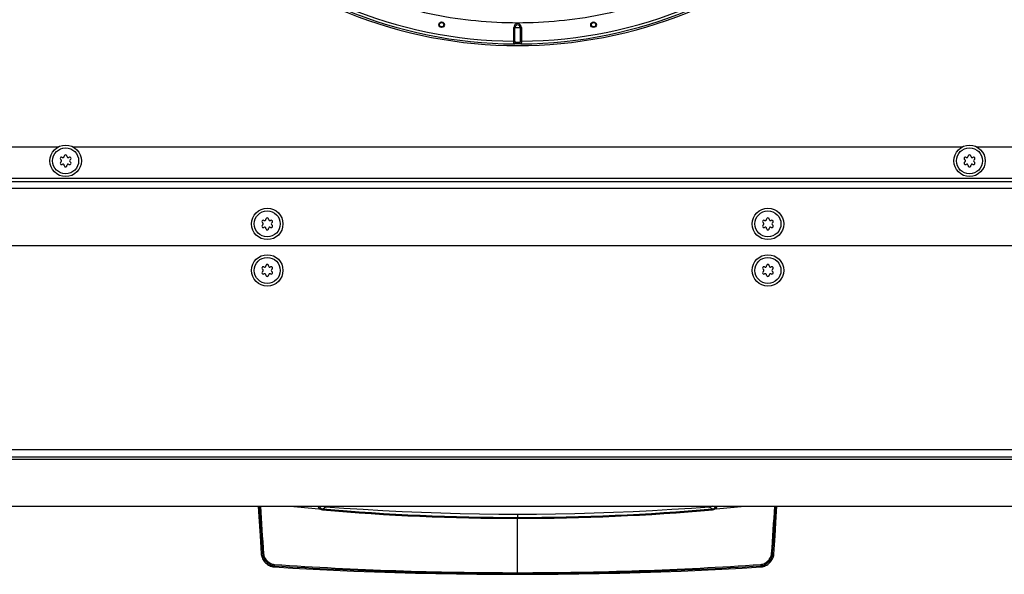
# Model space of a CAD drawing. Units: millimetres. Extents: x 0 to 420, y 0 to 297.
# Drawn here: x 261 to 297, y 44 to 65 of the extents above; entities that cross this region are included whole.
import ezdxf

# ---------------------------------------------------------------- set-up
doc = ezdxf.new("R2010")
doc.units = ezdxf.units.MM
doc.header["$LTSCALE"] = 23.1
doc.layers.get('0').update_dxf_attribs({"linetype": 'CONTINUOUS'})
doc.layers.add('RUNDUNGEN', color=7, linetype='CONTINUOUS')

msp = doc.modelspace()

# ---------------------------------------------------------------- linework, layer by layer
at = {"color": 9, "linetype": 'CONTINUOUS'}
for p, q in [((279.458, 63.906), (279.458, 64.405)), ((279.458, 64.405), (279.741, 64.405)), ((279.505, 63.906), (279.505, 64.405)), ((279.693, 64.405), (279.693, 63.906)), ((279.741, 64.405), (279.741, 63.906)), ((279.458, 63.906), (279.505, 63.906)), ((279.741, 63.906), (279.693, 63.906)), ((315.549, 58.889), (243.649, 58.889)), ((232.049, 58.539), (327.149, 58.539)), ((327.299, 48.989), (231.899, 48.989)), ((319.299, 48.639), (239.899, 48.639))]:
    msp.add_line(p, q, dxfattribs=at)
at = {"color": 7, "linetype": 'CONTINUOUS'}
for p, q in [((262.816, 60.039), (250.382, 60.039)), ((295.816, 60.039), (263.382, 60.039)), ((308.816, 60.039), (296.382, 60.039)), ((232.299, 58.789), (326.899, 58.789))]:
    msp.add_line(p, q, dxfattribs=at)
at = {"color": 3, "linetype": 'CONTINUOUS'}
for p, q in [((327.099, 56.439), (232.099, 56.439)), ((232.149, 48.739), (327.049, 48.739)), ((239.799, 46.939), (319.399, 46.939))]:
    msp.add_line(p, q, dxfattribs=at)
at = {"color": 7, "linetype": 'CONTINUOUS'}
for points in [[(270.132, 46.939), (270.153, 46.555), (270.196, 45.851), (270.24, 45.192)], [(279.599, 46.635), (278.914, 46.638), (278.211, 46.646), (277.506, 46.659), (276.799, 46.678), (276.092, 46.703), (275.383, 46.733), (274.674, 46.768), (273.965, 46.81), (273.255, 46.857), (272.592, 46.906)], [(286.606, 46.906), (285.943, 46.857), (285.233, 46.81), (284.524, 46.768), (283.815, 46.733), (283.106, 46.703), (282.399, 46.678), (281.692, 46.659), (280.988, 46.646), (280.285, 46.638), (279.599, 46.635)], [(288.958, 45.192), (289.002, 45.851), (289.045, 46.555), (289.066, 46.939)], [(270.24, 45.192), (270.242, 45.174), (270.248, 45.137), (270.258, 45.098), (270.272, 45.058), (270.289, 45.019), (270.311, 44.98), (270.337, 44.942), (270.365, 44.907), (270.397, 44.873), (270.431, 44.841), (270.467, 44.813), (270.504, 44.787), (270.543, 44.766), (270.583, 44.748), (270.623, 44.734), (270.662, 44.724), (270.699, 44.718), (270.72, 44.717)], [(288.478, 44.717), (288.499, 44.718), (288.536, 44.724), (288.575, 44.734), (288.615, 44.748), (288.655, 44.766), (288.694, 44.787), (288.731, 44.813), (288.767, 44.841), (288.801, 44.873), (288.833, 44.907), (288.862, 44.942), (288.887, 44.98), (288.909, 45.019), (288.927, 45.058), (288.94, 45.098), (288.95, 45.137), (288.956, 45.174), (288.958, 45.192)], [(270.72, 44.717), (271.399, 44.677), (272.14, 44.638), (272.882, 44.602), (273.626, 44.57), (274.372, 44.542), (275.119, 44.518), (275.867, 44.497), (276.616, 44.48), (277.365, 44.467), (278.115, 44.458), (278.864, 44.452), (279.599, 44.45)], [(279.599, 44.45), (280.334, 44.452), (281.083, 44.458), (281.833, 44.467), (282.582, 44.48), (283.331, 44.497), (284.079, 44.518), (284.826, 44.542), (285.572, 44.57), (286.316, 44.602), (287.059, 44.638), (287.799, 44.677), (288.478, 44.717)]]:
    msp.add_lwpolyline(points, dxfattribs=at)
at = {"color": 9, "linetype": 'CONTINUOUS'}
for centre, radius in [((276.825, 64.507), 0.102), ((276.825, 64.507), 0.0788), ((282.373, 64.507), 0.102), ((282.373, 64.507), 0.0788)]:
    msp.add_circle(centre, radius, dxfattribs=at)
at = {"color": 7, "linetype": 'CONTINUOUS'}
for centre, radius in [((263.099, 59.539), 0.575), ((296.099, 59.539), 0.575), ((263.099, 59.539), 0.475), ((296.099, 59.539), 0.475), ((270.459, 57.239), 0.575), ((270.459, 57.239), 0.475), ((288.739, 57.239), 0.575), ((288.739, 57.239), 0.475), ((270.459, 55.539), 0.575), ((288.739, 55.539), 0.575), ((270.459, 55.539), 0.475), ((288.739, 55.539), 0.475)]:
    msp.add_circle(centre, radius, dxfattribs=at)
for centre, radius, start, end in [((279.599, 80.239), 16.494, 225.1486, 314.8515), ((262.952, 59.624), 0.05, 58.5253, 241.4747), ((262.999, 59.706), 0.05, 303.2798, 1.4747), ((263.099, 59.709), 0.05, 358.5253, 181.4747), ((263.199, 59.706), 0.05, 178.5253, 236.7202), ((263.246, 59.624), 0.05, 298.5253, 121.4747), ((295.952, 59.624), 0.05, 58.5253, 241.4747), ((295.999, 59.706), 0.05, 303.2798, 1.4747), ((296.099, 59.709), 0.05, 358.5253, 181.4747), ((296.199, 59.706), 0.05, 178.5253, 236.7202), ((296.246, 59.624), 0.05, 298.5253, 121.4747), ((262.952, 59.454), 0.05, 118.5253, 301.4747), ((262.904, 59.536), 0.05, 3.2798, 61.4747), ((262.904, 59.542), 0.05, 298.5253, 356.7202), ((263.004, 59.709), 0.05, 238.5253, 296.7202), ((263.004, 59.369), 0.05, 63.2798, 121.4747), ((262.999, 59.371), 0.05, 358.5253, 56.7202), ((263.099, 59.369), 0.05, 178.5253, 1.4747), ((263.199, 59.371), 0.05, 123.2798, 181.4747), ((263.194, 59.709), 0.05, 243.2798, 301.4747), ((263.194, 59.369), 0.05, 58.5253, 116.7202), ((263.246, 59.454), 0.05, 238.5253, 61.4747), ((263.294, 59.536), 0.05, 118.5253, 176.7202), ((263.294, 59.542), 0.05, 183.2798, 241.4747), ((295.952, 59.454), 0.05, 118.5253, 301.4747), ((295.904, 59.536), 0.05, 3.2798, 61.4747), ((295.904, 59.542), 0.05, 298.5253, 356.7202), ((296.004, 59.709), 0.05, 238.5253, 296.7202), ((296.004, 59.369), 0.05, 63.2798, 121.4747), ((295.999, 59.371), 0.05, 358.5253, 56.7202), ((296.099, 59.369), 0.05, 178.5253, 1.4747), ((296.199, 59.371), 0.05, 123.2798, 181.4747), ((296.194, 59.709), 0.05, 243.2798, 301.4747), ((296.194, 59.369), 0.05, 58.5253, 116.7202), ((296.246, 59.454), 0.05, 238.5253, 61.4747), ((296.294, 59.536), 0.05, 118.5253, 176.7202), ((296.294, 59.542), 0.05, 183.2798, 241.4747), ((270.312, 57.324), 0.05, 58.5253, 241.4747), ((270.312, 57.154), 0.05, 118.5253, 301.4747), ((270.264, 57.236), 0.05, 3.2798, 61.4747), ((270.264, 57.242), 0.05, 298.5253, 356.7202), ((270.364, 57.409), 0.05, 238.5253, 296.7202), ((270.359, 57.406), 0.05, 303.2798, 1.4747), ((270.459, 57.409), 0.05, 358.5253, 181.4747), ((270.559, 57.406), 0.05, 178.5253, 236.7202), ((270.554, 57.409), 0.05, 243.2798, 301.4747), ((270.606, 57.324), 0.05, 298.5253, 121.4747), ((270.606, 57.154), 0.05, 238.5253, 61.4747), ((270.654, 57.236), 0.05, 118.5253, 176.7202), ((270.654, 57.242), 0.05, 183.2798, 241.4747), ((288.592, 57.324), 0.05, 58.5253, 241.4747), ((288.592, 57.154), 0.05, 118.5253, 301.4747), ((288.544, 57.236), 0.05, 3.2798, 61.4747), ((288.544, 57.242), 0.05, 298.5253, 356.7202), ((288.644, 57.409), 0.05, 238.5253, 296.7202), ((288.639, 57.406), 0.05, 303.2798, 1.4747), ((288.739, 57.409), 0.05, 358.5253, 181.4747), ((288.839, 57.406), 0.05, 178.5253, 236.7202), ((288.834, 57.409), 0.05, 243.2798, 301.4747), ((288.886, 57.324), 0.05, 298.5253, 121.4747), ((288.886, 57.154), 0.05, 238.5253, 61.4747), ((288.934, 57.236), 0.05, 118.5253, 176.7202), ((288.934, 57.242), 0.05, 183.2798, 241.4747), ((270.364, 57.069), 0.05, 63.2798, 121.4747), ((270.359, 57.071), 0.05, 358.5253, 56.7202), ((270.459, 57.069), 0.05, 178.5253, 1.4747), ((270.559, 57.071), 0.05, 123.2798, 181.4747), ((270.554, 57.069), 0.05, 58.5253, 116.7202), ((288.644, 57.069), 0.05, 63.2798, 121.4747), ((288.639, 57.071), 0.05, 358.5253, 56.7202), ((288.739, 57.069), 0.05, 178.5253, 1.4747), ((288.839, 57.071), 0.05, 123.2798, 181.4747), ((288.834, 57.069), 0.05, 58.5253, 116.7202), ((270.459, 55.709), 0.05, 358.5253, 181.4747), ((288.739, 55.709), 0.05, 358.5253, 181.4747), ((270.312, 55.624), 0.05, 58.5253, 241.4747), ((270.312, 55.454), 0.05, 118.5253, 301.4747), ((270.264, 55.536), 0.05, 3.2798, 61.4747), ((270.264, 55.542), 0.05, 298.5253, 356.7202), ((270.364, 55.709), 0.05, 238.5253, 296.7202), ((270.364, 55.369), 0.05, 63.2798, 121.4747), ((270.359, 55.706), 0.05, 303.2798, 1.4747), ((270.359, 55.371), 0.05, 358.5253, 56.7202), ((270.459, 55.369), 0.05, 178.5253, 1.4747), ((270.559, 55.706), 0.05, 178.5253, 236.7202), ((270.559, 55.371), 0.05, 123.2798, 181.4747), ((270.554, 55.709), 0.05, 243.2798, 301.4747), ((270.554, 55.369), 0.05, 58.5253, 116.7202), ((270.606, 55.624), 0.05, 298.5253, 121.4747), ((270.606, 55.454), 0.05, 238.5253, 61.4747), ((270.654, 55.536), 0.05, 118.5253, 176.7202), ((270.654, 55.542), 0.05, 183.2798, 241.4747), ((288.592, 55.624), 0.05, 58.5253, 241.4747), ((288.592, 55.454), 0.05, 118.5253, 301.4747), ((288.544, 55.536), 0.05, 3.2798, 61.4747), ((288.544, 55.542), 0.05, 298.5253, 356.7202), ((288.644, 55.709), 0.05, 238.5253, 296.7202), ((288.644, 55.369), 0.05, 63.2798, 121.4747), ((288.639, 55.706), 0.05, 303.2798, 1.4747), ((288.639, 55.371), 0.05, 358.5253, 56.7202), ((288.739, 55.369), 0.05, 178.5253, 1.4747), ((288.839, 55.706), 0.05, 178.5253, 236.7202), ((288.839, 55.371), 0.05, 123.2798, 181.4747), ((288.834, 55.709), 0.05, 243.2798, 301.4747), ((288.834, 55.369), 0.05, 58.5253, 116.7202), ((288.886, 55.624), 0.05, 298.5253, 121.4747), ((288.886, 55.454), 0.05, 238.5253, 61.4747), ((288.934, 55.536), 0.05, 118.5253, 176.7202), ((288.934, 55.542), 0.05, 183.2798, 241.4747)]:
    msp.add_arc(centre, radius, start, end, dxfattribs=at)
at = {"color": 9, "linetype": 'CONTINUOUS'}
for centre, radius, start, end in [((279.599, 80.239), 16.494, 225.1486, 314.8514), ((279.599, 80.239), 16.434, 225.1672, 269.6036), ((279.599, 80.239), 16.334, 225.199, 269.5039), ((279.599, 80.239), 16.434, 270.3964, 314.8328), ((279.599, 80.239), 16.334, 270.4961, 314.801), ((279.599, 64.405), 0.141, 0, 180), ((279.599, 64.405), 0.0943, 0, 180)]:
    msp.add_arc(centre, radius, start, end, dxfattribs=at)
for points, knots in [([(268.6, 69.079), (269.323, 68.369), (270.913, 67.085), (273.62, 65.658), (276.552, 64.779), (279.599, 64.482), (282.646, 64.779), (285.578, 65.658), (288.286, 67.085), (289.875, 68.369), (290.598, 69.079)], [0, 0, 0, 0, 0.125, 0.25, 0.375, 0.5, 0.625, 0.75, 0.875, 1, 1, 1, 1]), ([(279.485, 63.806), (279.473, 63.807), (279.461, 63.836), (279.459, 63.869), (279.458, 63.893), (279.458, 63.906)], [0, 0, 0, 0, 0.341771, 0.644416, 1, 1, 1, 1]), ([(279.485, 63.806), (279.496, 63.806), (279.517, 63.82), (279.523, 63.843), (279.524, 63.856)], [0, 0, 0, 0, 0.452647, 1, 1, 1, 1]), ([(279.713, 63.806), (279.675, 63.804), (279.599, 63.803), (279.523, 63.804), (279.485, 63.806)], [0, 0, 0, 0, 0.5, 1, 1, 1, 1]), ([(279.524, 63.856), (279.52, 63.856), (279.51, 63.862), (279.506, 63.882), (279.505, 63.897), (279.505, 63.906)], [0, 0, 0, 0, 0.189617, 0.558018, 1, 1, 1, 1]), ([(279.675, 63.856), (279.65, 63.854), (279.599, 63.853), (279.549, 63.854), (279.524, 63.856)], [0, 0, 0, 0, 0.5, 1, 1, 1, 1]), ([(279.693, 63.906), (279.693, 63.9), (279.693, 63.89), (279.691, 63.877), (279.688, 63.867), (279.683, 63.858), (279.677, 63.856), (279.675, 63.856)], [0, 0, 0, 0, 0.296796, 0.508589, 0.69931, 0.858496, 1, 1, 1, 1]), ([(279.713, 63.806), (279.703, 63.806), (279.681, 63.82), (279.675, 63.843), (279.675, 63.856)], [0, 0, 0, 0, 0.452648, 1, 1, 1, 1]), ([(279.741, 63.906), (279.741, 63.893), (279.74, 63.869), (279.737, 63.836), (279.725, 63.807), (279.713, 63.806)], [0, 0, 0, 0, 0.355584, 0.65823, 1, 1, 1, 1])]:
    msp.add_open_spline(points, degree=3, knots=knots, dxfattribs=at)
at = {"layer": 'RUNDUNGEN', "color": 9, "linetype": 'CONTINUOUS'}
for p, q in [((279.599, 46.635), (279.599, 46.526)), ((279.599, 46.635), (279.599, 46.526)), ((279.599, 46.526), (279.599, 46.494)), ((279.599, 44.476), (279.599, 46.494)), ((270.291, 45.192), (270.24, 45.192)), ((288.907, 45.192), (288.958, 45.192)), ((288.958, 45.192), (288.958, 45.192)), ((270.72, 44.717), (270.72, 44.76)), ((288.478, 44.717), (288.478, 44.76)), ((279.599, 44.476), (279.599, 44.45))]:
    msp.add_line(p, q, dxfattribs=at)
at = {"layer": 'RUNDUNGEN', "color": 7, "linetype": 'CONTINUOUS'}
for points in [[(272.592, 46.906), (272.59, 46.906), (272.571, 46.908), (272.553, 46.913), (272.534, 46.919), (272.516, 46.928), (272.499, 46.938), (272.498, 46.939)], [(286.701, 46.939), (286.699, 46.938), (286.682, 46.928), (286.664, 46.919), (286.646, 46.913), (286.627, 46.908), (286.608, 46.906), (286.606, 46.906)]]:
    msp.add_lwpolyline(points, dxfattribs=at)
at = {"layer": 'RUNDUNGEN', "color": 9, "linetype": 'CONTINUOUS'}
for centre, radius, start, end in [((388.823, 53.539), 118.825, 183.1842, 184.02807), ((358.567, 51.721), 88.483, 183.09818, 184.22698), ((279.178, 122.68), 76.149, 264.06764, 264.84897), ((279.553, 128.381), 81.887, 265.04512, 270.03207), ((279.545, 126.777), 80.251, 264.9565, 270.03871), ((279.611, 127.745), 81.218, 269.99159, 275.0132), ((279.609, 129.227), 82.733, 269.99345, 274.92936), ((280.02, 122.68), 76.149, 275.15103, 275.93236), ((202.472, 51.603), 86.639, 355.76131, 356.91414), ((174.515, 53.279), 114.677, 355.95642, 356.83082), ((279.566, 174.256), 129.747, 266.08966, 270.01451), ((279.569, 182.449), 137.973, 266.32296, 270.01267), ((279.604, 175.083), 130.574, 269.99793, 273.8979), ((279.6, 183.383), 138.907, 269.99974, 273.66463)]:
    msp.add_arc(centre, radius, start, end, dxfattribs=at)
for points in [[(272.31, 46.939), (272.324, 46.899), (272.349, 46.86), (272.384, 46.835)], [(272.384, 46.835), (272.411, 46.815), (272.446, 46.803), (272.481, 46.8)], [(272.411, 46.864), (272.434, 46.848), (272.462, 46.839), (272.49, 46.837)], [(286.708, 46.837), (286.736, 46.839), (286.765, 46.848), (286.787, 46.864)], [(286.718, 46.8), (286.752, 46.803), (286.787, 46.815), (286.815, 46.835)], [(286.815, 46.835), (286.849, 46.86), (286.874, 46.899), (286.888, 46.939)]]:
    msp.add_open_spline(points, degree=3, dxfattribs=at)
for points, knots in [([(272.341, 46.839), (272.348, 46.838), (272.362, 46.838), (272.376, 46.836), (272.384, 46.835)], [0, 0, 0, 0, 0.500422, 1, 1, 1, 1]), ([(272.36, 46.939), (272.367, 46.917), (272.382, 46.889), (272.405, 46.869), (272.411, 46.864)], [0, 0, 0, 0, 0.746093, 1, 1, 1, 1]), ([(272.411, 46.864), (272.409, 46.863), (272.399, 46.854), (272.39, 46.844), (272.384, 46.835)], [0, 0, 0, 0, 0.200716, 1, 1, 1, 1]), ([(272.49, 46.837), (272.489, 46.835), (272.484, 46.823), (272.482, 46.81), (272.481, 46.8)], [0, 0, 0, 0, 0.178712, 1, 1, 1, 1]), ([(272.49, 46.837), (272.503, 46.847), (272.526, 46.864), (272.557, 46.885), (272.577, 46.899), (272.587, 46.904), (272.591, 46.906), (272.592, 46.906)], [0, 0, 0, 0, 0.392677, 0.702114, 0.90982, 0.969804, 1, 1, 1, 1]), ([(286.606, 46.906), (286.607, 46.906), (286.611, 46.904), (286.621, 46.899), (286.642, 46.885), (286.672, 46.864), (286.695, 46.847), (286.708, 46.837)], [0, 0, 0, 0, 0.030214, 0.090206, 0.29793, 0.607355, 1, 1, 1, 1]), ([(286.708, 46.837), (286.709, 46.835), (286.714, 46.823), (286.716, 46.81), (286.718, 46.8)], [0, 0, 0, 0, 0.178709, 1, 1, 1, 1]), ([(286.787, 46.864), (286.793, 46.869), (286.816, 46.889), (286.831, 46.917), (286.839, 46.939)], [0, 0, 0, 0, 0.253907, 1, 1, 1, 1]), ([(286.787, 46.864), (286.789, 46.863), (286.8, 46.854), (286.808, 46.844), (286.815, 46.835)], [0, 0, 0, 0, 0.200748, 1, 1, 1, 1]), ([(286.857, 46.839), (286.85, 46.838), (286.836, 46.838), (286.822, 46.836), (286.815, 46.835)], [0, 0, 0, 0, 0.500422, 1, 1, 1, 1]), ([(270.325, 45.199), (270.321, 45.199), (270.31, 45.197), (270.299, 45.195), (270.291, 45.192)], [0, 0, 0, 0, 0.304263, 1, 1, 1, 1]), ([(270.291, 45.192), (270.294, 45.138), (270.328, 45.03), (270.427, 44.899), (270.558, 44.798), (270.666, 44.764), (270.72, 44.76)], [0, 0, 0, 0, 0.250297, 0.499526, 0.74916, 1, 1, 1, 1]), ([(270.325, 45.199), (270.328, 45.15), (270.361, 45.053), (270.452, 44.935), (270.572, 44.845), (270.669, 44.814), (270.718, 44.811)], [0, 0, 0, 0, 0.250342, 0.499623, 0.749248, 1, 1, 1, 1]), ([(288.478, 44.76), (288.533, 44.764), (288.64, 44.798), (288.771, 44.899), (288.87, 45.03), (288.904, 45.138), (288.907, 45.192)], [0, 0, 0, 0, 0.250732, 0.50032, 0.749586, 1, 1, 1, 1]), ([(288.48, 44.811), (288.529, 44.814), (288.627, 44.845), (288.746, 44.935), (288.837, 45.053), (288.87, 45.15), (288.873, 45.199)], [0, 0, 0, 0, 0.25064, 0.500216, 0.749531, 1, 1, 1, 1]), ([(288.873, 45.199), (288.877, 45.199), (288.888, 45.197), (288.899, 45.195), (288.907, 45.192)], [0, 0, 0, 0, 0.304163, 1, 1, 1, 1]), ([(270.718, 44.811), (270.717, 44.801), (270.717, 44.784), (270.718, 44.767), (270.72, 44.76)], [0, 0, 0, 0, 0.577162, 1, 1, 1, 1]), ([(288.48, 44.811), (288.481, 44.801), (288.481, 44.784), (288.48, 44.767), (288.478, 44.76)], [0, 0, 0, 0, 0.577089, 1, 1, 1, 1])]:
    msp.add_open_spline(points, degree=3, knots=knots, dxfattribs=at)

doc.saveas('drawing.dxf')
